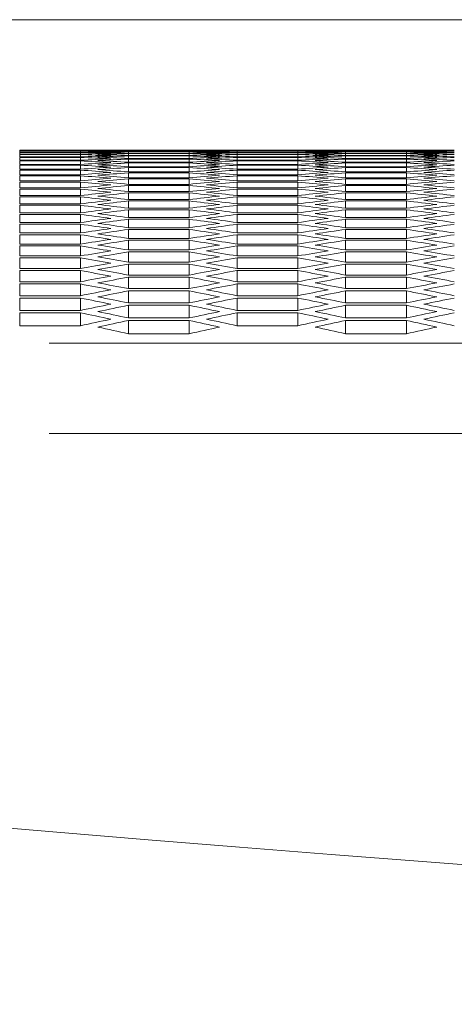
# Model space of a CAD drawing. Units: millimetres. Extents: x 111 to 4026, y 109 to 2871.
# Drawn here: x 541 to 584, y 2774 to 2871 of the extents above; entities that cross this region are included whole.
import ezdxf

# ---------------------------------------------------------------- set-up
doc = ezdxf.new("R2010")
doc.units = ezdxf.units.MM
doc.header["$LTSCALE"] = 10
doc.linetypes.add('PHANTOM', pattern=[12.7, 6.35, -1.27, 1.27, -1.27, 1.27, -1.27])
doc.layers.add('CAJETIN_Y_MARGENES', color=7, linetype='Continuous')

msp = doc.modelspace()

# ---------------------------------------------------------------- linework, layer by layer
at = {"color": 7, "linetype": 'Continuous', "lineweight": 15}
for p, q in [((547.3135, 2858.4293), (541.3135, 2858.4293)), ((541.3135, 2858.4237), (547.3135, 2858.4237)), ((541.3135, 2858.366), (541.3135, 2858.4237)), ((547.3135, 2858.366), (541.3135, 2858.366)), ((541.3135, 2858.3494), (547.3135, 2858.3494)), ((541.3135, 2858.2339), (541.3135, 2858.3494)), ((547.3135, 2858.2339), (541.3135, 2858.2339)), ((541.3135, 2858.2062), (547.3135, 2858.2062)), ((541.3135, 2858.0331), (541.3135, 2858.2062)), ((547.3135, 2858.0331), (541.3135, 2858.0331)), ((541.3135, 2857.9941), (547.3135, 2857.9941)), ((541.3135, 2857.7633), (541.3135, 2857.9941)), ((547.3135, 2857.7633), (541.3135, 2857.7633)), ((541.3135, 2857.7133), (547.3135, 2857.7133)), ((541.3135, 2857.4246), (541.3135, 2857.7133)), ((547.3135, 2858.366), (547.3135, 2858.4237)), ((547.3135, 2858.2339), (547.3135, 2858.3494)), ((547.3135, 2858.0331), (547.3135, 2858.2062)), ((547.3135, 2857.7633), (547.3135, 2857.9941)), ((547.3135, 2857.4246), (547.3135, 2857.7133)), ((559.7788, 2858.4353), (550.3122, 2858.4353)), ((552.0455, 2858.4351), (558.0455, 2858.4351)), ((552.0455, 2858.4062), (552.0455, 2858.4351)), ((558.0455, 2858.4062), (552.0455, 2858.4062)), ((552.0455, 2858.3952), (558.0455, 2858.3952)), ((552.0455, 2858.3086), (552.0455, 2858.3952)), ((558.0455, 2858.3086), (552.0455, 2858.3086)), ((552.0455, 2858.2864), (558.0455, 2858.2864)), ((552.0455, 2858.1421), (552.0455, 2858.2864)), ((558.0455, 2858.1421), (552.0455, 2858.1421)), ((552.0455, 2858.1088), (558.0455, 2858.1088)), ((552.0455, 2857.9068), (552.0455, 2858.1088)), ((558.0455, 2857.9068), (552.0455, 2857.9068)), ((552.0455, 2857.8623), (558.0455, 2857.8623)), ((552.0455, 2857.6025), (552.0455, 2857.8623)), ((558.0455, 2857.6025), (552.0455, 2857.6025)), ((558.0455, 2858.4062), (558.0455, 2858.4351)), ((558.0455, 2858.3086), (558.0455, 2858.3952)), ((558.0455, 2858.1421), (558.0455, 2858.2864)), ((558.0455, 2857.9068), (558.0455, 2858.1088)), ((558.0455, 2857.6025), (558.0455, 2857.8623)), ((568.7776, 2858.4293), (562.7776, 2858.4293)), ((562.7776, 2858.4237), (568.7776, 2858.4237)), ((562.7776, 2858.366), (562.7776, 2858.4237)), ((568.7776, 2858.366), (562.7776, 2858.366)), ((562.7776, 2858.3494), (568.7776, 2858.3494)), ((562.7776, 2858.2339), (562.7776, 2858.3494)), ((568.7776, 2858.2339), (562.7776, 2858.2339)), ((562.7776, 2858.2062), (568.7776, 2858.2062)), ((562.7776, 2858.0331), (562.7776, 2858.2062)), ((568.7776, 2858.0331), (562.7776, 2858.0331)), ((562.7776, 2857.9941), (568.7776, 2857.9941)), ((562.7776, 2857.7633), (562.7776, 2857.9941)), ((568.7776, 2857.7633), (562.7776, 2857.7633)), ((562.7776, 2857.7133), (568.7776, 2857.7133)), ((562.7776, 2857.4246), (562.7776, 2857.7133)), ((568.7776, 2858.366), (568.7776, 2858.4237)), ((568.7776, 2858.2339), (568.7776, 2858.3494)), ((568.7776, 2858.0331), (568.7776, 2858.2062)), ((568.7776, 2857.7633), (568.7776, 2857.9941)), ((568.7776, 2857.4246), (568.7776, 2857.7133)), ((581.2429, 2858.4353), (571.7763, 2858.4353)), ((573.5096, 2858.4351), (579.5096, 2858.4351)), ((573.5096, 2858.4062), (573.5096, 2858.4351)), ((579.5096, 2858.4062), (573.5096, 2858.4062)), ((573.5096, 2858.3952), (579.5096, 2858.3952)), ((573.5096, 2858.3086), (573.5096, 2858.3952)), ((579.5096, 2858.3086), (573.5096, 2858.3086)), ((573.5096, 2858.2864), (579.5096, 2858.2864)), ((573.5096, 2858.1421), (573.5096, 2858.2864)), ((579.5096, 2858.1421), (573.5096, 2858.1421)), ((573.5096, 2858.1088), (579.5096, 2858.1088)), ((573.5096, 2857.9068), (573.5096, 2858.1088)), ((579.5096, 2857.9068), (573.5096, 2857.9068)), ((573.5096, 2857.8623), (579.5096, 2857.8623)), ((573.5096, 2857.6025), (573.5096, 2857.8623)), ((579.5096, 2857.6025), (573.5096, 2857.6025)), ((579.5096, 2858.4062), (579.5096, 2858.4351)), ((579.5096, 2858.3086), (579.5096, 2858.3952)), ((579.5096, 2858.1421), (579.5096, 2858.2864)), ((579.5096, 2857.9068), (579.5096, 2858.1088)), ((579.5096, 2857.6025), (579.5096, 2857.8623)), ((547.3135, 2857.4246), (541.3135, 2857.4246)), ((541.3135, 2857.3635), (547.3135, 2857.3635)), ((541.3135, 2857.017), (541.3135, 2857.3635)), ((547.3135, 2857.017), (541.3135, 2857.017)), ((541.3135, 2856.9448), (547.3135, 2856.9448)), ((541.3135, 2856.5406), (541.3135, 2856.9448)), ((547.3135, 2857.017), (547.3135, 2857.3635)), ((547.3135, 2856.5406), (547.3135, 2856.9448)), ((552.0455, 2857.547), (558.0455, 2857.547)), ((552.0455, 2857.2295), (552.0455, 2857.547)), ((558.0455, 2857.2295), (552.0455, 2857.2295)), ((552.0455, 2857.1628), (558.0455, 2857.1628)), ((552.0455, 2856.7874), (552.0455, 2857.1628)), ((558.0455, 2856.7874), (552.0455, 2856.7874)), ((552.0455, 2856.7096), (558.0455, 2856.7096)), ((552.0455, 2856.2764), (552.0455, 2856.7096)), ((558.0455, 2857.2295), (558.0455, 2857.547)), ((558.0455, 2856.7874), (558.0455, 2857.1628)), ((558.0455, 2856.2764), (558.0455, 2856.7096)), ((568.7776, 2857.4246), (562.7776, 2857.4246)), ((562.7776, 2857.3635), (568.7776, 2857.3635)), ((562.7776, 2857.017), (562.7776, 2857.3635)), ((568.7776, 2857.017), (562.7776, 2857.017)), ((562.7776, 2856.9448), (568.7776, 2856.9448)), ((562.7776, 2856.5406), (562.7776, 2856.9448)), ((568.7776, 2857.017), (568.7776, 2857.3635)), ((568.7776, 2856.5406), (568.7776, 2856.9448)), ((573.5096, 2857.547), (579.5096, 2857.547)), ((573.5096, 2857.2295), (573.5096, 2857.547)), ((579.5096, 2857.2295), (573.5096, 2857.2295)), ((573.5096, 2857.1628), (579.5096, 2857.1628)), ((573.5096, 2856.7874), (573.5096, 2857.1628)), ((579.5096, 2856.7874), (573.5096, 2856.7874)), ((573.5096, 2856.7096), (579.5096, 2856.7096)), ((573.5096, 2856.2764), (573.5096, 2856.7096)), ((579.5096, 2857.2295), (579.5096, 2857.547)), ((579.5096, 2856.7874), (579.5096, 2857.1628)), ((579.5096, 2856.2764), (579.5096, 2856.7096)), ((547.3135, 2856.5406), (541.3135, 2856.5406)), ((541.3135, 2856.4572), (547.3135, 2856.4572)), ((541.3135, 2855.9951), (541.3135, 2856.4572)), ((547.3135, 2855.9951), (541.3135, 2855.9951)), ((541.3135, 2855.9005), (547.3135, 2855.9005)), ((541.3135, 2855.3805), (541.3135, 2855.9005)), ((547.3135, 2855.9951), (547.3135, 2856.4572)), ((547.3135, 2855.3805), (547.3135, 2855.9005)), ((558.0455, 2856.2764), (552.0455, 2856.2764)), ((552.0455, 2856.1875), (558.0455, 2856.1875)), ((552.0455, 2855.6964), (552.0455, 2856.1875)), ((558.0455, 2855.6964), (552.0455, 2855.6964)), ((558.0455, 2855.6964), (558.0455, 2856.1875)), ((568.7776, 2856.5406), (562.7776, 2856.5406)), ((562.7776, 2856.4572), (568.7776, 2856.4572)), ((562.7776, 2855.9951), (562.7776, 2856.4572)), ((568.7776, 2855.9951), (562.7776, 2855.9951)), ((562.7776, 2855.9005), (568.7776, 2855.9005)), ((562.7776, 2855.3805), (562.7776, 2855.9005)), ((568.7776, 2855.9951), (568.7776, 2856.4572)), ((568.7776, 2855.3805), (568.7776, 2855.9005)), ((579.5096, 2856.2764), (573.5096, 2856.2764)), ((573.5096, 2856.1875), (579.5096, 2856.1875)), ((573.5096, 2855.6964), (573.5096, 2856.1875)), ((579.5096, 2855.6964), (573.5096, 2855.6964)), ((579.5096, 2855.6964), (579.5096, 2856.1875)), ((547.3135, 2855.3805), (541.3135, 2855.3805)), ((541.3135, 2855.2748), (547.3135, 2855.2748)), ((541.3135, 2854.6968), (541.3135, 2855.2748)), ((547.3135, 2854.6968), (541.3135, 2854.6968)), ((547.3135, 2854.6968), (547.3135, 2855.2748)), ((552.0455, 2855.5963), (558.0455, 2855.5963)), ((552.0455, 2855.0473), (552.0455, 2855.5963)), ((558.0455, 2855.0473), (552.0455, 2855.0473)), ((552.0455, 2854.9361), (558.0455, 2854.9361)), ((552.0455, 2854.329), (552.0455, 2854.9361)), ((558.0455, 2855.0473), (558.0455, 2855.5963)), ((558.0455, 2854.329), (558.0455, 2854.9361)), ((568.7776, 2855.3805), (562.7776, 2855.3805)), ((562.7776, 2855.2748), (568.7776, 2855.2748)), ((562.7776, 2854.6968), (562.7776, 2855.2748)), ((568.7776, 2854.6968), (562.7776, 2854.6968)), ((568.7776, 2854.6968), (568.7776, 2855.2748)), ((573.5096, 2855.5963), (579.5096, 2855.5963)), ((573.5096, 2855.0473), (573.5096, 2855.5963)), ((579.5096, 2855.0473), (573.5096, 2855.0473)), ((573.5096, 2854.9361), (579.5096, 2854.9361)), ((573.5096, 2854.329), (573.5096, 2854.9361)), ((579.5096, 2855.0473), (579.5096, 2855.5963)), ((579.5096, 2854.329), (579.5096, 2854.9361)), ((541.3135, 2854.58), (547.3135, 2854.58)), ((541.3135, 2853.944), (541.3135, 2854.58)), ((547.3135, 2853.944), (541.3135, 2853.944)), ((541.3135, 2853.816), (547.3135, 2853.816)), ((541.3135, 2853.1219), (541.3135, 2853.816)), ((547.3135, 2853.944), (547.3135, 2854.58)), ((547.3135, 2853.1219), (547.3135, 2853.816)), ((558.0455, 2854.329), (552.0455, 2854.329)), ((552.0455, 2854.2067), (558.0455, 2854.2067)), ((552.0455, 2853.5417), (552.0455, 2854.2067)), ((558.0455, 2853.5417), (558.0455, 2854.2067)), ((562.7776, 2854.58), (568.7776, 2854.58)), ((562.7776, 2853.944), (562.7776, 2854.58)), ((568.7776, 2853.944), (562.7776, 2853.944)), ((562.7776, 2853.816), (568.7776, 2853.816)), ((562.7776, 2853.1219), (562.7776, 2853.816)), ((568.7776, 2853.944), (568.7776, 2854.58)), ((568.7776, 2853.1219), (568.7776, 2853.816)), ((579.5096, 2854.329), (573.5096, 2854.329)), ((573.5096, 2854.2067), (579.5096, 2854.2067)), ((573.5096, 2853.5417), (573.5096, 2854.2067)), ((579.5096, 2853.5417), (579.5096, 2854.2067)), ((547.3135, 2853.1219), (541.3135, 2853.1219)), ((541.3135, 2852.9828), (547.3135, 2852.9828)), ((541.3135, 2852.2306), (541.3135, 2852.9828)), ((547.3135, 2852.2306), (547.3135, 2852.9828)), ((558.0455, 2853.5417), (552.0455, 2853.5417)), ((552.0455, 2853.4081), (558.0455, 2853.4081)), ((552.0455, 2852.685), (552.0455, 2853.4081)), ((558.0455, 2852.685), (558.0455, 2853.4081)), ((568.7776, 2853.1219), (562.7776, 2853.1219)), ((562.7776, 2852.9828), (568.7776, 2852.9828)), ((562.7776, 2852.2306), (562.7776, 2852.9828)), ((568.7776, 2852.2306), (568.7776, 2852.9828)), ((579.5096, 2853.5417), (573.5096, 2853.5417)), ((573.5096, 2853.4081), (579.5096, 2853.4081)), ((573.5096, 2852.685), (573.5096, 2853.4081)), ((579.5096, 2852.685), (579.5096, 2853.4081)), ((547.3135, 2852.2306), (541.3135, 2852.2306)), ((541.3135, 2852.0802), (547.3135, 2852.0802)), ((541.3135, 2851.2698), (541.3135, 2852.0802)), ((547.3135, 2851.2698), (547.3135, 2852.0802)), ((558.0455, 2852.685), (552.0455, 2852.685)), ((552.0455, 2852.5402), (558.0455, 2852.5402)), ((552.0455, 2851.7589), (552.0455, 2852.5402)), ((558.0455, 2851.7589), (552.0455, 2851.7589)), ((558.0455, 2851.7589), (558.0455, 2852.5402)), ((568.7776, 2852.2306), (562.7776, 2852.2306)), ((562.7776, 2852.0802), (568.7776, 2852.0802)), ((562.7776, 2851.2698), (562.7776, 2852.0802)), ((568.7776, 2851.2698), (568.7776, 2852.0802)), ((579.5096, 2852.685), (573.5096, 2852.685)), ((573.5096, 2852.5402), (579.5096, 2852.5402)), ((573.5096, 2851.7589), (573.5096, 2852.5402)), ((579.5096, 2851.7589), (573.5096, 2851.7589)), ((579.5096, 2851.7589), (579.5096, 2852.5402)), ((547.3135, 2851.2698), (541.3135, 2851.2698)), ((541.3135, 2851.1082), (547.3135, 2851.1082)), ((541.3135, 2850.2396), (541.3135, 2851.1082)), ((547.3135, 2850.2396), (547.3135, 2851.1082)), ((552.0455, 2851.6029), (558.0455, 2851.6029)), ((552.0455, 2850.7634), (552.0455, 2851.6029)), ((558.0455, 2850.7634), (558.0455, 2851.6029)), ((568.7776, 2851.2698), (562.7776, 2851.2698)), ((562.7776, 2851.1082), (568.7776, 2851.1082)), ((562.7776, 2850.2396), (562.7776, 2851.1082)), ((568.7776, 2850.2396), (568.7776, 2851.1082)), ((573.5096, 2851.6029), (579.5096, 2851.6029)), ((573.5096, 2850.7634), (573.5096, 2851.6029)), ((579.5096, 2850.7634), (579.5096, 2851.6029)), ((547.3135, 2850.2396), (541.3135, 2850.2396)), ((541.3135, 2850.0668), (547.3135, 2850.0668)), ((541.3135, 2849.1397), (541.3135, 2850.0668)), ((547.3135, 2849.1397), (547.3135, 2850.0668)), ((558.0455, 2850.7634), (552.0455, 2850.7634)), ((552.0455, 2850.5962), (558.0455, 2850.5962)), ((552.0455, 2849.6984), (552.0455, 2850.5962)), ((558.0455, 2849.6984), (558.0455, 2850.5962)), ((568.7776, 2850.2396), (562.7776, 2850.2396)), ((562.7776, 2850.0668), (568.7776, 2850.0668)), ((562.7776, 2849.1397), (562.7776, 2850.0668)), ((568.7776, 2849.1397), (568.7776, 2850.0668)), ((579.5096, 2850.7634), (573.5096, 2850.7634)), ((573.5096, 2850.5962), (579.5096, 2850.5962)), ((573.5096, 2849.6984), (573.5096, 2850.5962)), ((579.5096, 2849.6984), (579.5096, 2850.5962)), ((547.3135, 2849.1397), (541.3135, 2849.1397)), ((541.3135, 2848.9557), (547.3135, 2848.9557)), ((541.3135, 2847.9702), (541.3135, 2848.9557)), ((547.3135, 2847.9702), (547.3135, 2848.9557)), ((558.0455, 2849.6984), (552.0455, 2849.6984)), ((552.0455, 2849.52), (558.0455, 2849.52)), ((552.0455, 2848.5637), (552.0455, 2849.52)), ((558.0455, 2848.5637), (558.0455, 2849.52)), ((568.7776, 2849.1397), (562.7776, 2849.1397)), ((562.7776, 2848.9557), (568.7776, 2848.9557)), ((562.7776, 2847.9702), (562.7776, 2848.9557)), ((568.7776, 2847.9702), (568.7776, 2848.9557)), ((579.5096, 2849.6984), (573.5096, 2849.6984)), ((573.5096, 2849.52), (579.5096, 2849.52)), ((573.5096, 2848.5637), (573.5096, 2849.52)), ((579.5096, 2848.5637), (579.5096, 2849.52)), ((547.3135, 2847.9702), (541.3135, 2847.9702)), ((558.0455, 2848.5637), (552.0455, 2848.5637)), ((552.0455, 2848.3741), (558.0455, 2848.3741)), ((552.0455, 2847.3593), (552.0455, 2848.3741)), ((558.0455, 2847.3593), (558.0455, 2848.3741)), ((568.7776, 2847.9702), (562.7776, 2847.9702)), ((579.5096, 2848.5637), (573.5096, 2848.5637)), ((573.5096, 2848.3741), (579.5096, 2848.3741)), ((573.5096, 2847.3593), (573.5096, 2848.3741)), ((579.5096, 2847.3593), (579.5096, 2848.3741)), ((541.3135, 2847.775), (547.3135, 2847.775)), ((541.3135, 2846.7309), (541.3135, 2847.775)), ((547.3135, 2846.7309), (547.3135, 2847.775)), ((558.0455, 2847.3593), (552.0455, 2847.3593)), ((552.0455, 2847.1584), (558.0455, 2847.1584)), ((552.0455, 2846.0851), (552.0455, 2847.1584)), ((558.0455, 2846.0851), (558.0455, 2847.1584)), ((562.7776, 2847.775), (568.7776, 2847.775)), ((562.7776, 2846.7309), (562.7776, 2847.775)), ((568.7776, 2846.7309), (568.7776, 2847.775)), ((579.5096, 2847.3593), (573.5096, 2847.3593)), ((573.5096, 2847.1584), (579.5096, 2847.1584)), ((573.5096, 2846.0851), (573.5096, 2847.1584)), ((579.5096, 2846.0851), (579.5096, 2847.1584)), ((547.3135, 2846.7309), (541.3135, 2846.7309)), ((541.3135, 2846.5243), (547.3135, 2846.5243)), ((541.3135, 2845.4217), (541.3135, 2846.5243)), ((547.3135, 2845.4217), (547.3135, 2846.5243)), ((558.0455, 2846.0851), (552.0455, 2846.0851)), ((568.7776, 2846.7309), (562.7776, 2846.7309)), ((562.7776, 2846.5243), (568.7776, 2846.5243)), ((562.7776, 2845.4217), (562.7776, 2846.5243)), ((568.7776, 2845.4217), (568.7776, 2846.5243)), ((579.5096, 2846.0851), (573.5096, 2846.0851)), ((547.3135, 2845.4217), (541.3135, 2845.4217)), ((541.3135, 2845.2039), (547.3135, 2845.2039)), ((541.3135, 2844.0425), (541.3135, 2845.2039)), ((547.3135, 2844.0425), (547.3135, 2845.2039)), ((552.0455, 2845.8729), (558.0455, 2845.8729)), ((552.0455, 2844.7409), (552.0455, 2845.8729)), ((558.0455, 2844.7409), (558.0455, 2845.8729)), ((568.7776, 2845.4217), (562.7776, 2845.4217)), ((562.7776, 2845.2039), (568.7776, 2845.2039)), ((562.7776, 2844.0425), (562.7776, 2845.2039)), ((568.7776, 2844.0425), (568.7776, 2845.2039)), ((573.5096, 2845.8729), (579.5096, 2845.8729)), ((573.5096, 2844.7409), (573.5096, 2845.8729)), ((579.5096, 2844.7409), (579.5096, 2845.8729)), ((547.3135, 2844.0425), (541.3135, 2844.0425)), ((558.0455, 2844.7409), (552.0455, 2844.7409)), ((552.0455, 2844.5173), (558.0455, 2844.5173)), ((552.0455, 2843.3265), (552.0455, 2844.5173)), ((558.0455, 2843.3265), (558.0455, 2844.5173)), ((568.7776, 2844.0425), (562.7776, 2844.0425)), ((579.5096, 2844.7409), (573.5096, 2844.7409)), ((573.5096, 2844.5173), (579.5096, 2844.5173)), ((573.5096, 2843.3265), (573.5096, 2844.5173)), ((579.5096, 2843.3265), (579.5096, 2844.5173)), ((541.3135, 2843.8133), (547.3135, 2843.8133)), ((541.3135, 2842.593), (541.3135, 2843.8133)), ((547.3135, 2842.593), (547.3135, 2843.8133)), ((558.0455, 2843.3265), (552.0455, 2843.3265)), ((552.0455, 2843.0917), (558.0455, 2843.0917)), ((552.0455, 2841.8419), (552.0455, 2843.0917)), ((558.0455, 2841.8419), (558.0455, 2843.0917)), ((562.7776, 2843.8133), (568.7776, 2843.8133)), ((562.7776, 2842.593), (562.7776, 2843.8133)), ((568.7776, 2842.593), (568.7776, 2843.8133)), ((579.5096, 2843.3265), (573.5096, 2843.3265)), ((573.5096, 2843.0917), (579.5096, 2843.0917)), ((573.5096, 2841.8419), (573.5096, 2843.0917)), ((579.5096, 2841.8419), (579.5096, 2843.0917)), ((547.3135, 2842.593), (541.3135, 2842.593)), ((541.3135, 2842.3525), (547.3135, 2842.3525)), ((541.3135, 2841.0733), (541.3135, 2842.3525)), ((547.3135, 2841.0733), (547.3135, 2842.3525)), ((568.7776, 2842.593), (562.7776, 2842.593)), ((562.7776, 2842.3525), (568.7776, 2842.3525)), ((562.7776, 2841.0733), (562.7776, 2842.3525)), ((568.7776, 2841.0733), (568.7776, 2842.3525)), ((547.3135, 2841.0733), (541.3135, 2841.0733)), ((558.0455, 2841.8419), (552.0455, 2841.8419)), ((552.0455, 2841.5958), (558.0455, 2841.5958)), ((552.0455, 2840.287), (552.0455, 2841.5958)), ((558.0455, 2840.287), (558.0455, 2841.5958)), ((568.7776, 2841.0733), (562.7776, 2841.0733)), ((579.5096, 2841.8419), (573.5096, 2841.8419)), ((573.5096, 2841.5958), (579.5096, 2841.5958)), ((573.5096, 2840.287), (573.5096, 2841.5958)), ((579.5096, 2840.287), (579.5096, 2841.5958)), ((558.0455, 2840.287), (552.0455, 2840.287)), ((579.5096, 2840.287), (573.5096, 2840.287))]:
    msp.add_line(p, q, dxfattribs=at)
at = {"color": 8, "linetype": 'PHANTOM', "lineweight": 0}
for p, q in [((1359.0314, 2839.3573), (544.2314, 2839.3573)), ((1359.0314, 2830.4343), (544.2314, 2830.4343))]:
    msp.add_line(p, q, dxfattribs=at)
at = {"color": 7, "linetype": 'Continuous', "lineweight": 15}
msp.add_arc((951.6314, 7646.915), 4872.8937, 263.1900788, 276.8099212, dxfattribs=at)
for centre, start_param, end_param in [((550.3122, 626.9001), 6.2831843, 6.2855128), ((543.16, 626.9001), 6.277633, 6.2799615), ((557.4669, 626.9001), 0.0055523, 0.0078809), ((536.0053, 626.9001), 6.2720795, 6.2744082), ((564.6216, 626.9001), 0.0111058, 0.0134345), ((528.8506, 626.9001), 6.2665257, 6.2688545), ((571.7763, 626.9001), 0.0166596, 0.0189885), ((521.6959, 626.9001), 6.2609714, 6.2633004), ((578.931, 626.9001), 0.0222139, 0.024543), ((514.5412, 626.9001), 6.2554164, 6.2577457), ((552.6216, 626.9001), 0.0004471, 0.0027757), ((545.4694, 626.9001), 6.2780811, 6.2804097), ((559.7763, 626.9001), 0.0060004, 0.008329), ((538.3147, 626.9001), 6.2725277, 6.2748563), ((566.931, 626.9001), 0.0115539, 0.0138826), ((531.16, 626.9001), 6.2669739, 6.2693027), ((574.0857, 626.9001), 0.0171078, 0.0194367), ((524.0053, 626.9001), 6.2614196, 6.2637486), ((581.2404, 626.9001), 0.0226621, 0.0249913), ((516.8506, 626.9001), 6.2558647, 6.258194), ((557.4694, 626.9001), 6.2804097, 6.2827382), ((564.6216, 626.9001), 0.0027757, 0.0051042), ((550.3147, 626.9001), 6.2748563, 6.2771849), ((571.7763, 626.9001), 0.008329, 0.0106576), ((543.16, 626.9001), 6.2693027, 6.2716314), ((578.931, 626.9001), 0.0138826, 0.0162114), ((536.0053, 626.9001), 6.2637486, 6.2660775), ((586.0857, 626.9001), 0.0194367, 0.0217657), ((528.8506, 626.9001), 6.258194, 6.2605232), ((593.2404, 626.9001), 0.0249913, 0.0273206), ((559.7788, 626.9001), 6.2808578, 6.2831863), ((566.931, 626.9001), 0.0032238, 0.0055523), ((552.6241, 626.9001), 6.2753044, 6.277633), ((574.0857, 626.9001), 0.0087771, 0.0111058), ((545.4694, 626.9001), 6.2697508, 6.2720795), ((581.2404, 626.9001), 0.0143308, 0.0166596), ((538.3147, 626.9001), 6.2641968, 6.2665257), ((588.3951, 626.9001), 0.0198849, 0.0222139), ((531.16, 626.9001), 6.2586423, 6.2609714), ((595.5498, 626.9001), 0.0254396, 0.0277689), ((571.7763, 626.9001), 6.2831843, 6.2855128), ((564.6241, 626.9001), 6.277633, 6.2799615), ((578.931, 626.9001), 0.0055523, 0.0078809), ((557.4694, 626.9001), 6.2720795, 6.2744082), ((586.0857, 626.9001), 0.0111058, 0.0134345), ((550.3147, 626.9001), 6.2665257, 6.2688545), ((593.2404, 626.9001), 0.0166596, 0.0189885), ((543.16, 626.9001), 6.2609714, 6.2633004), ((600.3951, 626.9001), 0.0222139, 0.024543), ((536.0053, 626.9001), 6.2554164, 6.2577457), ((574.0857, 626.9001), 0.0004471, 0.0027757), ((566.9335, 626.9001), 6.2780811, 6.2804097), ((581.2404, 626.9001), 0.0060004, 0.008329), ((559.7788, 626.9001), 6.2725277, 6.2748563), ((588.3951, 626.9001), 0.0115539, 0.0138826), ((552.6241, 626.9001), 6.2669739, 6.2693027), ((595.5498, 626.9001), 0.0171078, 0.0194367), ((545.4694, 626.9001), 6.2614196, 6.2637486), ((602.7045, 626.9001), 0.0226621, 0.0249913), ((538.3147, 626.9001), 6.2558647, 6.258194), ((578.9335, 626.9001), 6.2804097, 6.2827382), ((586.0857, 626.9001), 0.0027757, 0.0051042), ((571.7788, 626.9001), 6.2748563, 6.2771849), ((593.2404, 626.9001), 0.008329, 0.0106576), ((564.6241, 626.9001), 6.2693027, 6.2716314), ((600.3951, 626.9001), 0.0138826, 0.0162114), ((557.4694, 626.9001), 6.2637486, 6.2660775), ((607.5498, 626.9001), 0.0194367, 0.0217657), ((550.3147, 626.9001), 6.258194, 6.2605232), ((614.7045, 626.9001), 0.0249913, 0.0273206), ((581.2429, 626.9001), 6.2808578, 6.2831863), ((588.3951, 626.9001), 0.0032238, 0.0055523), ((574.0882, 626.9001), 6.2753044, 6.277633), ((595.5498, 626.9001), 0.0087771, 0.0111058), ((566.9335, 626.9001), 6.2697508, 6.2720795), ((602.7045, 626.9001), 0.0143308, 0.0166596), ((559.7788, 626.9001), 6.2641968, 6.2665257), ((609.8592, 626.9001), 0.0198849, 0.0222139), ((552.6241, 626.9001), 6.2586423, 6.2609714), ((617.0139, 626.9001), 0.0254396, 0.0277689), ((586.0857, 626.9001), 0.0277689, 0.0300984), ((507.3865, 626.9001), 6.2498605, 6.2521903), ((593.2404, 626.9001), 0.0333248, 0.0356547), ((500.2318, 626.9001), 6.2443036, 6.2466338), ((600.3951, 626.9001), 0.0388817, 0.041212), ((588.3951, 626.9001), 0.0282172, 0.0305467), ((509.6959, 626.9001), 6.2503089, 6.2526386), ((595.5498, 626.9001), 0.0337731, 0.0361031), ((502.5412, 626.9001), 6.2447521, 6.2470822), ((602.7045, 626.9001), 0.0393301, 0.0416605), ((521.6959, 626.9001), 6.2526386, 6.2549681), ((600.3951, 626.9001), 0.0305467, 0.0328764), ((514.5412, 626.9001), 6.2470822, 6.2494122), ((607.5498, 626.9001), 0.0361031, 0.0384332), ((507.3865, 626.9001), 6.2415248, 6.2438552), ((524.0053, 626.9001), 6.2530869, 6.2554164), ((602.7045, 626.9001), 0.0309951, 0.0333248), ((516.8506, 626.9001), 6.2475306, 6.2498605), ((609.8592, 626.9001), 0.0365515, 0.0388817), ((509.6959, 626.9001), 6.2419733, 6.2443036), ((607.5498, 626.9001), 0.0277689, 0.0300984), ((528.8506, 626.9001), 6.2498605, 6.2521903), ((614.7045, 626.9001), 0.0333248, 0.0356547), ((521.6959, 626.9001), 6.2443036, 6.2466338), ((621.8592, 626.9001), 0.0388817, 0.041212), ((609.8592, 626.9001), 0.0282172, 0.0305467), ((531.16, 626.9001), 6.2503089, 6.2526386), ((617.0139, 626.9001), 0.0337731, 0.0361031), ((524.0053, 626.9001), 6.2447521, 6.2470822), ((624.1686, 626.9001), 0.0393301, 0.0416605), ((543.16, 626.9001), 6.2526386, 6.2549681), ((621.8592, 626.9001), 0.0305467, 0.0328764), ((536.0053, 626.9001), 6.2470822, 6.2494122), ((629.0139, 626.9001), 0.0361031, 0.0384332), ((528.8506, 626.9001), 6.2415248, 6.2438552), ((545.4694, 626.9001), 6.2530869, 6.2554164), ((624.1686, 626.9001), 0.0309951, 0.0333248), ((538.3147, 626.9001), 6.2475306, 6.2498605), ((631.3233, 626.9001), 0.0365515, 0.0388817), ((531.16, 626.9001), 6.2419733, 6.2443036), ((493.0771, 626.9001), 6.2387456, 6.2410762), ((607.5498, 626.9001), 0.0444398, 0.0467707), ((485.9224, 626.9001), 6.2331861, 6.2355174), ((614.7045, 626.9001), 0.0499992, 0.0523308), ((495.3865, 626.9001), 6.2391941, 6.2415248), ((609.8592, 626.9001), 0.0448883, 0.0472193), ((488.2318, 626.9001), 6.2336348, 6.235966), ((614.7045, 626.9001), 0.0416605, 0.0439912), ((500.2318, 626.9001), 6.235966, 6.238297), ((621.8592, 626.9001), 0.0472193, 0.0495505), ((617.0139, 626.9001), 0.0421091, 0.0444398), ((502.5412, 626.9001), 6.2364146, 6.2387456), ((624.1686, 626.9001), 0.0476679, 0.0499992), ((495.3865, 626.9001), 6.2308545, 6.2331861), ((514.5412, 626.9001), 6.2387456, 6.2410762), ((629.0139, 626.9001), 0.0444398, 0.0467707), ((507.3865, 626.9001), 6.2331861, 6.2355174), ((636.1686, 626.9001), 0.0499992, 0.0523308), ((516.8506, 626.9001), 6.2391941, 6.2415248), ((631.3233, 626.9001), 0.0448883, 0.0472193), ((509.6959, 626.9001), 6.2336348, 6.235966), ((636.1686, 626.9001), 0.0416605, 0.0439912), ((521.6959, 626.9001), 6.235966, 6.238297), ((643.3233, 626.9001), 0.0472193, 0.0495505), ((638.478, 626.9001), 0.0421091, 0.0444398), ((524.0053, 626.9001), 6.2364146, 6.2387456), ((645.6327, 626.9001), 0.0476679, 0.0499992), ((516.8506, 626.9001), 6.2308545, 6.2331861), ((478.7677, 626.9001), 6.2276251, 6.229957), ((621.8592, 626.9001), 0.0555602, 0.0578925), ((617.0139, 626.9001), 0.0504479, 0.0527795), ((481.0771, 626.9001), 6.2280739, 6.2304058), ((624.1686, 626.9001), 0.0560091, 0.0583414), ((493.0771, 626.9001), 6.2304058, 6.2327374), ((629.0139, 626.9001), 0.0527795, 0.0551114), ((485.9224, 626.9001), 6.2248439, 6.2271762), ((631.3233, 626.9001), 0.0532283, 0.0555602), ((488.2318, 626.9001), 6.2252928, 6.2276251), ((500.2318, 626.9001), 6.2276251, 6.229957), ((643.3233, 626.9001), 0.0555602, 0.0578925), ((638.478, 626.9001), 0.0504479, 0.0527795), ((502.5412, 626.9001), 6.2280739, 6.2304058), ((645.6327, 626.9001), 0.0560091, 0.0583414), ((514.5412, 626.9001), 6.2304058, 6.2327374), ((650.478, 626.9001), 0.0527795, 0.0551114), ((507.3865, 626.9001), 6.2248439, 6.2271762), ((652.7874, 626.9001), 0.0532283, 0.0555602), ((509.6959, 626.9001), 6.2252928, 6.2276251), ((471.613, 626.9001), 6.2220623, 6.224395), ((629.0139, 626.9001), 0.061123, 0.063456), ((464.4583, 626.9001), 6.2164977, 6.2188312), ((473.9224, 626.9001), 6.2225113, 6.2248439), ((631.3233, 626.9001), 0.0615719, 0.063905), ((466.7677, 626.9001), 6.2169468, 6.2192803), ((636.1686, 626.9001), 0.0583414, 0.060674), ((478.7677, 626.9001), 6.2192803, 6.2216134), ((643.3233, 626.9001), 0.063905, 0.0662385), ((638.478, 626.9001), 0.0587903, 0.061123), ((481.0771, 626.9001), 6.2197293, 6.2220623), ((645.6327, 626.9001), 0.0643541, 0.0666876), ((493.0771, 626.9001), 6.2220623, 6.224395), ((650.478, 626.9001), 0.061123, 0.063456), ((485.9224, 626.9001), 6.2164977, 6.2188312), ((495.3865, 626.9001), 6.2225113, 6.2248439), ((652.7874, 626.9001), 0.0615719, 0.063905), ((488.2318, 626.9001), 6.2169468, 6.2192803), ((657.6327, 626.9001), 0.0583414, 0.060674), ((500.2318, 626.9001), 6.2192803, 6.2216134), ((664.7874, 626.9001), 0.063905, 0.0662385), ((659.9421, 626.9001), 0.0587903, 0.061123), ((502.5412, 626.9001), 6.2197293, 6.2220623), ((667.0968, 626.9001), 0.0643541, 0.0666876), ((636.1686, 626.9001), 0.0666876, 0.0690215), ((457.3036, 626.9001), 6.210931, 6.2132654), ((638.478, 626.9001), 0.0671367, 0.0694707), ((459.613, 626.9001), 6.2113803, 6.2137146), ((471.613, 626.9001), 6.2137146, 6.2160486), ((650.478, 626.9001), 0.0694707, 0.071805), ((473.9224, 626.9001), 6.2141638, 6.2164977), ((652.7874, 626.9001), 0.0699199, 0.0722543), ((657.6327, 626.9001), 0.0666876, 0.0690215), ((478.7677, 626.9001), 6.210931, 6.2132654), ((659.9421, 626.9001), 0.0671367, 0.0694707), ((481.0771, 626.9001), 6.2113803, 6.2137146), ((493.0771, 626.9001), 6.2137146, 6.2160486), ((671.9421, 626.9001), 0.0694707, 0.071805), ((495.3865, 626.9001), 6.2141638, 6.2164977), ((674.2515, 626.9001), 0.0699199, 0.0722543), ((643.3233, 626.9001), 0.0722543, 0.0745891), ((450.1489, 626.9001), 6.2053621, 6.2076974), ((645.6327, 626.9001), 0.0727036, 0.0750385), ((452.4583, 626.9001), 6.2058115, 6.2081468), ((464.4583, 626.9001), 6.2081468, 6.2104817), ((657.6327, 626.9001), 0.0750385, 0.0773738), ((466.7677, 626.9001), 6.2085962, 6.210931), ((659.9421, 626.9001), 0.0754879, 0.0778232), ((664.7874, 626.9001), 0.0722543, 0.0745891), ((471.613, 626.9001), 6.2053621, 6.2076974), ((667.0968, 626.9001), 0.0727036, 0.0750385), ((473.9224, 626.9001), 6.2058115, 6.2081468), ((485.9224, 626.9001), 6.2081468, 6.2104817), ((679.0968, 626.9001), 0.0750385, 0.0773738), ((488.2318, 626.9001), 6.2085962, 6.210931), ((681.4062, 626.9001), 0.0754879, 0.0778232), ((650.478, 626.9001), 0.0778232, 0.080159), ((442.9942, 626.9001), 6.1997907, 6.2021271), ((652.7874, 626.9001), 0.0782727, 0.0806086), ((445.3036, 626.9001), 6.2002404, 6.2025767), ((457.3036, 626.9001), 6.2025767, 6.2049126), ((664.7874, 626.9001), 0.0806086, 0.0829449), ((459.613, 626.9001), 6.2030263, 6.2053621), ((667.0968, 626.9001), 0.0810582, 0.0833946), ((671.9421, 626.9001), 0.0778232, 0.080159), ((464.4583, 626.9001), 6.1997907, 6.2021271), ((674.2515, 626.9001), 0.0782727, 0.0806086), ((466.7677, 626.9001), 6.2002404, 6.2025767), ((478.7677, 626.9001), 6.2025767, 6.2049126), ((686.2515, 626.9001), 0.0806086, 0.0829449), ((481.0771, 626.9001), 6.2030263, 6.2053621), ((688.5609, 626.9001), 0.0810582, 0.0833946), ((657.6327, 626.9001), 0.0833946, 0.0857315), ((435.8395, 626.9001), 6.1942167, 6.1965543), ((659.9421, 626.9001), 0.0838443, 0.0861813), ((438.1489, 626.9001), 6.1946666, 6.1970041), ((450.1489, 626.9001), 6.1970041, 6.199341), ((671.9421, 626.9001), 0.0861813, 0.0885187), ((452.4583, 626.9001), 6.1974538, 6.1997907), ((674.2515, 626.9001), 0.0866311, 0.0889686), ((679.0968, 626.9001), 0.0833946, 0.0857315), ((457.3036, 626.9001), 6.1942167, 6.1965543), ((681.4062, 626.9001), 0.0838443, 0.0861813), ((459.613, 626.9001), 6.1946666, 6.1970041), ((471.613, 626.9001), 6.1970041, 6.199341), ((693.4062, 626.9001), 0.0861813, 0.0885187), ((473.9224, 626.9001), 6.1974538, 6.1997907), ((695.7156, 626.9001), 0.0866311, 0.0889686), ((664.7874, 626.9001), 0.0889686, 0.0913066), ((428.6848, 626.9001), 6.18864, 6.1909787), ((667.0968, 626.9001), 0.0894185, 0.0917566), ((430.9942, 626.9001), 6.1890901, 6.1914287), ((442.9942, 626.9001), 6.1914287, 6.1937668), ((679.0968, 626.9001), 0.0917566, 0.0940952), ((445.3036, 626.9001), 6.1918787, 6.1942167), ((681.4062, 626.9001), 0.0922066, 0.0945453), ((686.2515, 626.9001), 0.0889686, 0.0913066), ((450.1489, 626.9001), 6.18864, 6.1909787), ((688.5609, 626.9001), 0.0894185, 0.0917566), ((452.4583, 626.9001), 6.1890901, 6.1914287), ((464.4583, 626.9001), 6.1914287, 6.1937668), ((700.5609, 626.9001), 0.0917566, 0.0940952), ((466.7677, 626.9001), 6.1918787, 6.1942167), ((702.8703, 626.9001), 0.0922066, 0.0945453), ((671.9421, 626.9001), 0.0945453, 0.0968845), ((674.2515, 626.9001), 0.0949954, 0.0973348), ((423.8395, 626.9001), 6.1835107, 6.1858505), ((435.8395, 626.9001), 6.1858505, 6.1881899), ((686.2515, 626.9001), 0.0973348, 0.0996746), ((438.1489, 626.9001), 6.1863008, 6.18864), ((693.4062, 626.9001), 0.0945453, 0.0968845), ((695.7156, 626.9001), 0.0949954, 0.0973348), ((445.3036, 626.9001), 6.1835107, 6.1858505), ((457.3036, 626.9001), 6.1858505, 6.1881899), ((707.7156, 626.9001), 0.0973348, 0.0996746), ((459.613, 626.9001), 6.1863008, 6.18864), ((421.5301, 626.9001), 6.1830603, 6.1854003), ((679.0968, 626.9001), 0.100125, 0.1024655), ((681.4062, 626.9001), 0.1005754, 0.102916), ((428.6848, 626.9001), 6.1802693, 6.1826099), ((688.5609, 626.9001), 0.097785, 0.100125), ((430.9942, 626.9001), 6.1807198, 6.1830603), ((442.9942, 626.9001), 6.1830603, 6.1854003), ((700.5609, 626.9001), 0.100125, 0.1024655), ((702.8703, 626.9001), 0.1005754, 0.102916), ((450.1489, 626.9001), 6.1802693, 6.1826099), ((710.025, 626.9001), 0.097785, 0.100125), ((452.4583, 626.9001), 6.1807198, 6.1830603), ((414.3754, 626.9001), 6.1774775, 6.1798188), ((686.2515, 626.9001), 0.1057078, 0.1080497), ((416.6848, 626.9001), 6.1779281, 6.1802693), ((693.4062, 626.9001), 0.102916, 0.1052572), ((695.7156, 626.9001), 0.1033665, 0.1057078), ((423.8395, 626.9001), 6.1751356, 6.1774775), ((435.8395, 626.9001), 6.1774775, 6.1798188), ((707.7156, 626.9001), 0.1057078, 0.1080497), ((438.1489, 626.9001), 6.1779281, 6.1802693), ((714.8703, 626.9001), 0.102916, 0.1052572), ((717.1797, 626.9001), 0.1033665, 0.1057078), ((445.3036, 626.9001), 6.1751356, 6.1774775), ((407.2207, 626.9001), 6.1718914, 6.1742341), ((688.5609, 626.9001), 0.1061584, 0.1085004), ((409.5301, 626.9001), 6.1723423, 6.1746849), ((421.5301, 626.9001), 6.1746849, 6.1770269), ((700.5609, 626.9001), 0.1085004, 0.110843), ((702.8703, 626.9001), 0.1089512, 0.1112939), ((428.6848, 626.9001), 6.1718914, 6.1742341), ((710.025, 626.9001), 0.1061584, 0.1085004), ((430.9942, 626.9001), 6.1723423, 6.1746849), ((442.9942, 626.9001), 6.1746849, 6.1770269), ((722.025, 626.9001), 0.1085004, 0.110843), ((724.3344, 626.9001), 0.1089512, 0.1112939), ((693.4062, 626.9001), 0.1112939, 0.1136372), ((695.7156, 626.9001), 0.1117448, 0.1140883), ((414.3754, 626.9001), 6.169097, 6.1714405), ((416.6848, 626.9001), 6.1695481, 6.1718914), ((714.8703, 626.9001), 0.1112939, 0.1136372), ((717.1797, 626.9001), 0.1117448, 0.1140883), ((435.8395, 626.9001), 6.169097, 6.1714405), ((438.1489, 626.9001), 6.1695481, 6.1718914), ((400.066, 626.9001), 6.1663018, 6.168646), ((700.5609, 626.9001), 0.1168835, 0.1192284), ((402.3754, 626.9001), 6.166753, 6.169097), ((702.8703, 626.9001), 0.1173347, 0.1196797), ((707.7156, 626.9001), 0.1140883, 0.1164323), ((407.2207, 626.9001), 6.1635056, 6.1658506), ((710.025, 626.9001), 0.1145393, 0.1168835), ((409.5301, 626.9001), 6.163957, 6.1663018), ((421.5301, 626.9001), 6.1663018, 6.168646), ((722.025, 626.9001), 0.1168835, 0.1192284), ((423.8395, 626.9001), 6.166753, 6.169097), ((724.3344, 626.9001), 0.1173347, 0.1196797), ((729.1797, 626.9001), 0.1140883, 0.1164323), ((428.6848, 626.9001), 6.1635056, 6.1658506), ((731.4891, 626.9001), 0.1145393, 0.1168835), ((430.9942, 626.9001), 6.163957, 6.1663018), ((392.9113, 626.9001), 6.1607085, 6.1630543), ((395.2207, 626.9001), 6.16116, 6.1635056), ((714.8703, 626.9001), 0.1196797, 0.1220253), ((717.1797, 626.9001), 0.1201311, 0.1224768), ((414.3754, 626.9001), 6.1607085, 6.1630543), ((416.6848, 626.9001), 6.16116, 6.1635056), ((736.3344, 626.9001), 0.1196797, 0.1220253), ((738.6438, 626.9001), 0.1201311, 0.1224768), ((707.7156, 626.9001), 0.1224768, 0.1248232), ((710.025, 626.9001), 0.1229283, 0.1252749), ((400.066, 626.9001), 6.1579104, 6.160257), ((402.3754, 626.9001), 6.1583621, 6.1607085), ((729.1797, 626.9001), 0.1224768, 0.1248232), ((731.4891, 626.9001), 0.1229283, 0.1252749), ((421.5301, 626.9001), 6.1579104, 6.160257), ((423.8395, 626.9001), 6.1583621, 6.1607085), ((388.066, 626.9001), 6.1555632, 6.1579104), ((722.025, 626.9001), 0.1252749, 0.1276221), ((409.5301, 626.9001), 6.1555632, 6.1579104), ((743.4891, 626.9001), 0.1252749, 0.1276221)]:
    msp.add_ellipse(centre, major_axis=(0, 2231.5353), ratio=0.5773503, start_param=start_param, end_param=end_param, dxfattribs=at)
at = {"layer": 'CAJETIN_Y_MARGENES', "lineweight": 15}
msp.add_line((110.9144, 2871.3173), (4025.7425, 2871.3173), dxfattribs=at)

doc.saveas('drawing.dxf')
